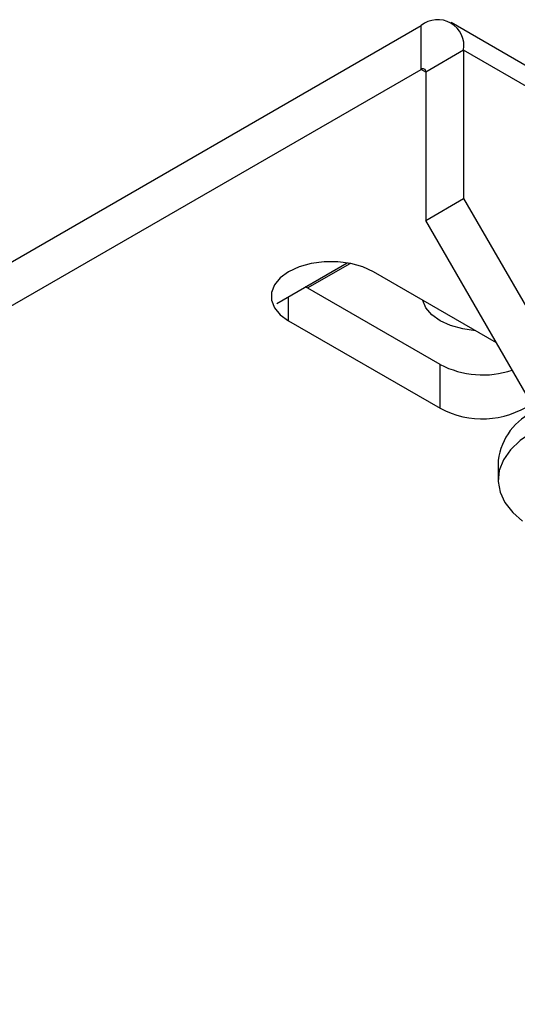
# Model space of a CAD drawing. Units: inches. Extents: x 0.1 to 11, y -1.3 to 8.4.
# Drawn here: x 8.3 to 8.3, y 7.2 to 7.3 of the extents above; entities that cross this region are included whole.
import ezdxf

# ---------------------------------------------------------------- set-up
doc = ezdxf.new("R2010")
doc.units = ezdxf.units.IN
doc.header["$MEASUREMENT"] = 0

msp = doc.modelspace()

# ---------------------------------------------------------------- linework, layer by layer
at = {"color": 7, "linetype": 'Continuous', "lineweight": 25}
for p, q in [((8.565030703050382, 7.1915734221991), (8.337185208326165, 7.323105802577668)), ((8.19754440606122, 7.24398603390932), (8.334063317279407, 7.322796724074096)), ((8.334063317279407, 7.318260356923041), (8.334063317279407, 7.322796724074096)), ((8.338478744494237, 7.320246813382733), (8.3345503492828, 7.317979020913799)), ((8.56632423595923, 7.188714433004164), (8.338478744494237, 7.320246813382733)), ((8.338478744494237, 7.320246813382733), (8.338478744494237, 7.304865373292664)), ((8.19754440606122, 7.239449666758266), (8.334063317279407, 7.318260356923041)), ((8.3345503492828, 7.317979177356436), (8.334063317279407, 7.318260356923041)), ((8.3345503492828, 7.317979020913799), (8.3345503492828, 7.302597528676184)), ((8.3345503492828, 7.302597528676184), (8.338478744494237, 7.304865373292664)), ((8.338478744494237, 7.304865373292664), (8.371811996758995, 7.247130374474519)), ((8.367883600732753, 7.244862582005585), (8.3345503492828, 7.302597528676184)), ((8.319098418747783, 7.293979781710613), (8.326392960850981, 7.298190800323827)), ((8.32229317295282, 7.295592444562476), (8.326700341300096, 7.298136619023808)), ((8.341874387341555, 7.289911908110444), (8.329129149094152, 7.297269561780867)), ((8.336043004335819, 7.287654858035931), (8.322092430975514, 7.295708368556645)), ((8.320329563636603, 7.292189660760614), (8.320329563636603, 7.29469060490653)), ((8.320329563636603, 7.292189660760614), (8.336043004335819, 7.283118490884875)), ((8.336043004335819, 7.283118490884875), (8.336043004335819, 7.287654858035931)), ((8.342058901654474, 7.277721272048822), (8.342058901654474, 7.275688977896429))]:
    msp.add_line(p, q, dxfattribs=at)
at = {"color": 7, "linetype": 'Continuous', "lineweight": 25, "flags": 128}
for points in [[(8.329129149094152, 7.297269561780867), (8.328039747753083, 7.297771064728203), (8.326784412921485, 7.298120088251809), (8.325425979132747, 7.298299058628773), (8.324032886781424, 7.298299162923865), (8.322674449733464, 7.298120192546901), (8.321418964977672, 7.297771064728203), (8.320329563636603, 7.297269561780867), (8.31946081811687, 7.2966406623793), (8.318856382432697, 7.295916072231308), (8.318546345717971, 7.295131825290997), (8.318546195793777, 7.29432744939803), (8.318856232508503, 7.293543254605265), (8.31946081811687, 7.29281856016218), (8.320329563636603, 7.292189660760614)], [(8.339704726776029, 7.291164440011459), (8.338387740508486, 7.291340594420952), (8.337132405676886, 7.291689617944558), (8.336043004335819, 7.292191120891895), (8.335174255556863, 7.292820020293462), (8.334569816613467, 7.293544662588998), (8.334264649175825, 7.294304921658272)], [(8.346863274598391, 7.281271164077205), (8.345607496512654, 7.280638822937618), (8.344343019564445, 7.279779639974085), (8.343334150330099, 7.278814753935345), (8.342606258590619, 7.277768674167897), (8.342178228276001, 7.276668778133248), (8.342061557920085, 7.275543694834011), (8.342258760382725, 7.274422053272791), (8.342765553046732, 7.273333525403113), (8.34356778111266, 7.272305749424217), (8.344573407421503, 7.271419345441809)]]:
    msp.add_lwpolyline(points, dxfattribs=at)
at = {"color": 7, "linetype": 'Continuous', "lineweight": 25}
for centre, radius, start, end in [((8.33578695907746, 7.320683549629905), 0.002726985016383125, 350.7841928665086, 129.2029108502309), ((8.334253347691968, 7.318027097878617), 0.0003008676444946004, 350.8050373151975, 129.1688580812977), ((8.340473533771188, 7.296253145493448), 0.009672648979455526, 242.7388338039541, 288.3250362080588), ((8.340394840435895, 7.291244261772614), 0.009217734535229529, 241.8282886355639, 303.8269480394049), ((8.348497777464596, 7.276889347856494), 0.00649239705809501, 113.1410053147331, 172.6379797019885)]:
    msp.add_arc(centre, radius, start, end, dxfattribs=at)

doc.saveas('drawing.dxf')
